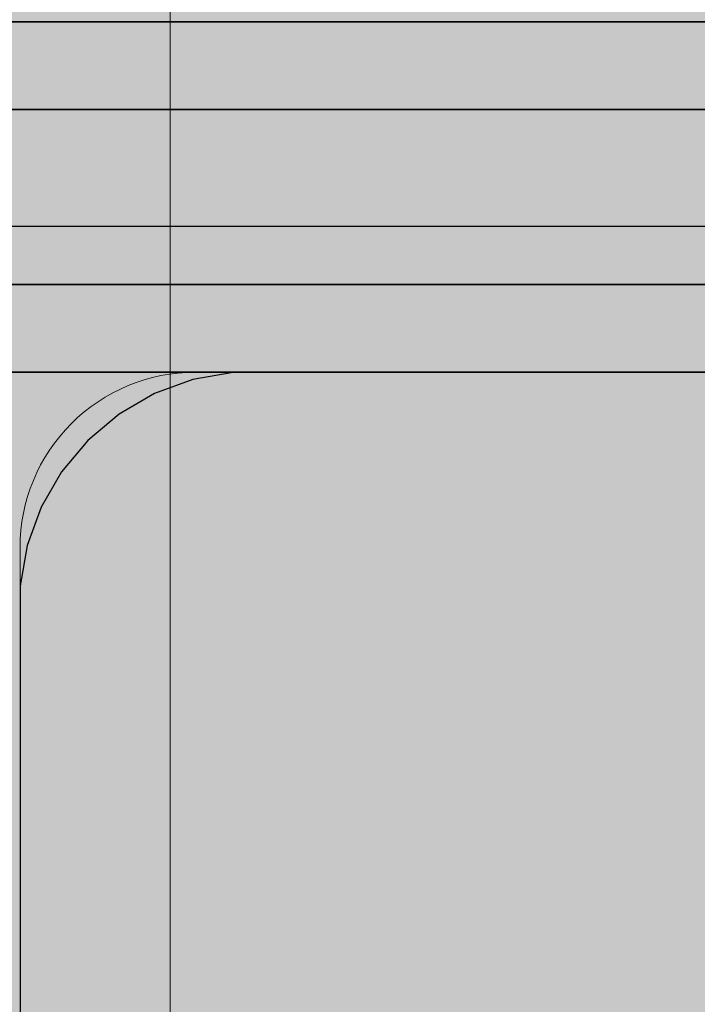
# Model space of a CAD drawing. Units: millimetres. Extents: x 27979 to 36718, y 16126 to 28689.
# Drawn here: x 33591 to 33614, y 24390 to 24423 of the extents above; entities that cross this region are included whole.
import ezdxf

# ---------------------------------------------------------------- set-up
doc = ezdxf.new("R2010")
doc.units = ezdxf.units.MM
doc.header["$MEASUREMENT"] = 0
for name, color, linetype, lineweight in [('0_Pen_No__1', 7, 'Continuous', 30), ('0_Pen_No__2', 8, 'Continuous', 15), ('0_Pen_No__21', 7, 'Continuous', 35), ('A-DIMS_Pen_No__1', 7, 'Continuous', 30), ('A-FLOR_Pen_No__2', 8, 'Continuous', 15)]:
    doc.layers.add(name, color=color, linetype=linetype, lineweight=lineweight)
doc.layers.add('A-DIMS', color=7, linetype='Continuous')
doc.layers.add('A-FLOR', color=7, linetype='Continuous')
doc.styles.add('GENERATED_STYLE_1', font='Tahoma_1.ttf')
doc.dimstyles.new('GENERATED_STYLE__1', dxfattribs={"dimtxt": 200, "dimasz": 95, "dimexe": 0.18, "dimexo": 10000, "dimgap": 0.09, "dimtad": 1, "dimtih": 1, "dimtoh": 1, "dimdec": 0, "dimzin": 0, "dimdsep": 46, "dimtxsty": 'GENERATED_STYLE_1', "dimblk": 'ARROWHEAD_6', "dimblk1": 'ARROWHEAD_6', "dimblk2": 'ARROWHEAD_6', "dimcen": 0.09, "dimclrd": 7, "dimclre": 7, "dimclrt": 7, "dimadec": 0, "dimazin": 0, "dimtfac": 1, "dimtdec": 4, "dimtmove": 0, "dimatfit": 3, "dimfxl": 1, "dimtolj": 1, "dimtzin": 0, "dimarcsym": 0})

# ---------------------------------------------------------------- blocks, each defined once
blk = doc.blocks.new('Slab_1', base_point=(33597.837, 24368.336))
at = {"layer": 'A-FLOR_Pen_No__2', "linetype": 'Continuous', "flags": 128}
blk.add_lwpolyline([(33591.302, 24373.336), (33591.302, 24405.336, -0.414214), (33597.302, 24411.336), (33629.308, 24411.336, -0.414214), (33631.308, 24409.336), (33631.308, 24407.801, 0.414214), (33634.308, 24404.801), (33638.237, 24404.801, 0.414214), (33641.308, 24407.801), (33641.308, 24409.495, -0.414214), (33643.92, 24411.336), (33675.302, 24411.336, -0.414214), (33681.302, 24405.336), (33681.302, 24373.336, -0.414214)], format="xyb", dxfattribs=at)
blk = doc.blocks.new('NE3_norobez')
at = {"linetype": 'Continuous', "lineweight": 0, "true_color": 0x000000}
blk.add_hatch(color=18, dxfattribs=at).paths.add_polyline_path([(460, 0), (460, 3), (-460, 3), (-460, 0)])
at = {"layer": '0_Pen_No__21', "linetype": 'Continuous'}
for p, q in [((-442, 3), (442, 3)), ((-442, 0), (442, 0))]:
    blk.add_line(p, q, dxfattribs=at)
blk = doc.blocks.new('P_B1')
at = {"layer": '0_Pen_No__1', "linetype": 'Continuous'}
for p, q in [((100.001, 99.993), (0.001, 99.993)), ((10.922, 94.75), (9.607, 94.271)), ((12.301, 94.993), (10.922, 94.75)), ((13.001, 94.993), (12.301, 94.993)), ((86.501, 94.993), (13.001, 94.993)), ((9.607, 94.271), (8.395, 93.571)), ((8.395, 93.571), (7.322, 92.672)), ((7.322, 92.672), (6.423, 91.599)), ((6.423, 91.599), (5.723, 90.387)), ((5.723, 90.387), (5.244, 89.072)), ((5.244, 89.072), (5.001, 87.693)), ((5.001, 87.693), (5.001, 86.993)), ((5.001, 86.993), (5.001, 86.493)), ((5.001, 86.493), (5.001, 12.993))]:
    blk.add_line(p, q, dxfattribs=at)
blk = doc.blocks.new('NE3_norobez_2')
at = {"linetype": 'Continuous', "lineweight": 0, "true_color": 0x000000}
blk.add_hatch(color=18, dxfattribs=at).paths.add_polyline_path([(460, 0), (460, 6), (-460, 6), (-460, 0)])
at = {"layer": '0_Pen_No__21', "linetype": 'Continuous'}
for p, q in [((-442, 6), (442, 6)), ((-442, 0), (442, 0))]:
    blk.add_line(p, q, dxfattribs=at)
blk = doc.blocks.new('*D78')
at = {"layer": 'A-DIMS_Pen_No__1', "linetype": 'Continuous', "transparency": 16777216}
for p, q in [((31239.761, 26098.13), (31239.761, 26285.63)), ((34482.67, 26098.13), (34482.67, 26285.63)), ((31289.761, 26241.88), (31189.761, 26141.88)), ((34432.67, 26141.88), (34532.67, 26241.88)), ((31164.761, 26191.88), (31239.761, 26191.88)), ((31239.761, 26191.88), (34482.67, 26191.88)), ((34482.67, 26191.88), (34557.67, 26191.88))]:
    blk.add_line(p, q, dxfattribs=at)
at = {"layer": 'A-DIMS_Pen_No__1', "transparency": 16777216, "insert": (32518.357, 26231.88), "char_height": 200, "attachment_point": 7, "style": 'GENERATED_STYLE_1'}
blk.add_mtext('\\A1;{\\fTahoma|b0|i0|c0|p34;3\xa0240}', dxfattribs=at)
blk = doc.blocks.new('ARROWHEAD_6')
at = {"color": 0, "linetype": 'Continuous', "lineweight": 0}
for p, q in [((-0.5, -0.5), (0.5, 0.5)), ((0, 0), (-1, 0))]:
    blk.add_line(p, q, dxfattribs=at)
blk = doc.blocks.new('*D80')
at = {"layer": 'A-DIMS_Pen_No__1', "linetype": 'Continuous', "transparency": 16777216}
for p, q in [((29239.761, 26466.352), (29239.761, 26653.852)), ((35181.302, 26466.352), (35181.302, 26653.852)), ((29289.761, 26610.102), (29189.761, 26510.102)), ((35131.302, 26510.102), (35231.302, 26610.102)), ((29164.761, 26560.102), (29239.761, 26560.102)), ((29239.761, 26560.102), (35181.302, 26560.102)), ((35181.302, 26560.102), (35256.302, 26560.102))]:
    blk.add_line(p, q, dxfattribs=at)
at = {"layer": 'A-DIMS_Pen_No__1', "transparency": 16777216, "insert": (31867.673, 26600.102), "char_height": 200, "attachment_point": 7, "style": 'GENERATED_STYLE_1'}
blk.add_mtext('\\A1;{\\fTahoma|b0|i0|c0|p34;5\xa0940}', dxfattribs=at)
blk = doc.blocks.new('*D85')
at = {"layer": 'A-DIMS_Pen_No__1', "linetype": 'Continuous', "transparency": 16777216}
for p, q in [((33681.302, 24267.552), (33681.302, 24455.052)), ((35181.302, 24267.552), (35181.302, 24455.052)), ((33731.302, 24411.302), (33631.302, 24311.302)), ((35131.302, 24311.302), (35231.302, 24411.302)), ((33606.302, 24361.302), (33681.302, 24361.302)), ((33681.302, 24361.302), (35181.302, 24361.302)), ((35181.302, 24361.302), (35256.302, 24361.302))]:
    blk.add_line(p, q, dxfattribs=at)
at = {"layer": 'A-DIMS_Pen_No__1', "transparency": 16777216, "insert": (34088.444, 24401.302), "char_height": 200, "attachment_point": 7, "style": 'GENERATED_STYLE_1'}
blk.add_mtext('\\A1;{\\fTahoma|b0|i0|c0|p34;1\xa0500}', dxfattribs=at)
blk = doc.blocks.new('JK2_delis')
at = {"layer": '0_Pen_No__2', "linetype": 'Continuous'}
blk.add_hatch(color=256, dxfattribs=at).paths.add_polyline_path([(50.542, 0), (50.542, 1100), (-50.542, 1100), (-50.542, 0)])
blk.add_line((-50.542, 0), (-50.542, 1100), dxfattribs=at)

msp = doc.modelspace()

# ---------------------------------------------------------------- block references
at = {"linetype": 'Continuous', "zscale": 1000}
for name, p in [('NE3_norobez', (33181.308, 24420.336)), ('NE3_norobez_2', (33181.308, 24414.336)), ('NE3_norobez', (33181.308, 24411.336))]:
    msp.add_blockref(name, p, dxfattribs=at)
at = {"color": 161, "linetype": 'Continuous', "lineweight": 20, "true_color": 0xaaaaff, "zscale": 1000}
msp.add_blockref('P_B1', (33586.301, 24316.333), dxfattribs=at)
at = {"layer": '0_Pen_No__2', "linetype": 'Continuous', "zscale": 1000, "rotation": 180}
for p in [(33545.899, 24461.406), (33625.872, 24461.406)]:
    msp.add_blockref('JK2_delis', p, dxfattribs=at)
at = {"layer": 'A-FLOR', "color": 8, "linetype": 'Continuous', "lineweight": 15}
msp.add_blockref('Slab_1', (33597.837, 24368.336), dxfattribs=at)

# ---------------------------------------------------------------- dimensions: what is measured, and where the dimension line sits
at = {"layer": 'A-DIMS', "linetype": 'Continuous'}
for base, p1, p2, text, picture, middle in [((35181.302, 26560.102), (29239.761, 23163.615), (35181.302, 24911.377), '5\xa0940', '*D80', (32209.616, 26700.102)), ((34482.67, 26191.88), (31239.761, 23163.615), (34482.67, 23413.336), '3\xa0240', '*D78', (32860.3, 26331.88))]:
    dim = msp.add_linear_dim(base=base, p1=p1, p2=p2, text=text, dimstyle='GENERATED_STYLE__1', dxfattribs=at)
    dim.commit()
    dim.dimension.update_dxf_attribs({"geometry": picture, "text_midpoint": middle, "dimtype": 160})
dim = msp.add_linear_dim(base=(35181.302, 24361.302), p1=(33681.302, 24405.336), p2=(35181.302, 24911.377), dimstyle='GENERATED_STYLE__1', dxfattribs=at)
dim.commit()
dim.dimension.update_dxf_attribs({"geometry": '*D85', "text_midpoint": (34430.387, 24501.302), "dimtype": 160})

doc.saveas('drawing.dxf')
